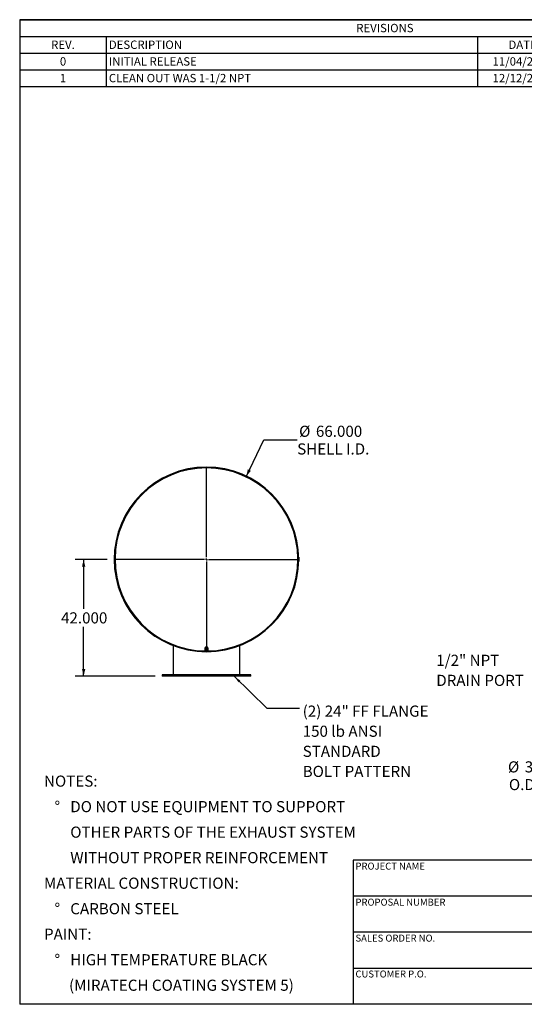
# Model space of a CAD drawing. Units: inches. Extents: x 24 to 504, y 24 to 378.
# Drawn here: x 24 to 206, y 24 to 378 of the extents above; entities that cross this region are included whole.
import ezdxf

# ---------------------------------------------------------------- set-up
doc = ezdxf.new("R2010")
doc.units = ezdxf.units.IN
doc.header["$LTSCALE"] = 48
doc.header["$MEASUREMENT"] = 0
doc.layers.add('FORMAT', color=7, linetype='Continuous')
doc.styles.add('SLDTEXTSTYLE0', font='TXT', dxfattribs={"width": 0.75})
doc.dimstyles.new('SLDDIMSTYLE0', dxfattribs={"dimtxt": 4, "dimasz": 2.64, "dimexe": 0, "dimexo": 0.0625, "dimgap": 1, "dimtad": 0, "dimtih": 1, "dimtoh": 1, "dimdec": 3, "dimrnd": 1e-09, "dimzin": 4, "dimdsep": 46, "dimtxsty": 'SLDTEXTSTYLE0', "dimsah": 1, "dimcen": 0, "dimadec": 0, "dimazin": 1, "dimtfac": 1, "dimtdec": 4, "dimtofl": 0, "dimtmove": 0, "dimatfit": 3, "dimfxl": 0, "dimfrac": 2, "dimtolj": 1, "dimtzin": 12, "dimarcsym": 0})
doc.dimstyles.new('SLDDIMSTYLE1', dxfattribs={"dimtxt": 4, "dimasz": 2.64, "dimexe": 0, "dimexo": 0.0625, "dimgap": 1, "dimtad": 0, "dimtih": 1, "dimtoh": 1, "dimdec": 3, "dimrnd": 1e-09, "dimzin": 4, "dimdsep": 46, "dimtxsty": 'SLDTEXTSTYLE0', "dimsah": 1, "dimcen": 0.09, "dimadec": 0, "dimazin": 1, "dimtfac": 1, "dimtdec": 4, "dimtofl": 0, "dimtmove": 0, "dimatfit": 3, "dimfxl": 0, "dimfrac": 2, "dimtolj": 1, "dimtzin": 12, "dimarcsym": 0})
doc.dimstyles.new('SLDDIMSTYLE2', dxfattribs={"dimtxt": 0.18, "dimasz": 2.64, "dimexe": 0, "dimexo": 0.0625, "dimgap": 0, "dimtad": 0, "dimtih": 1, "dimtoh": 1, "dimdec": 0, "dimrnd": 1e-09, "dimzin": 0, "dimdsep": 46, "dimtxsty": 'Standard', "dimsah": 1, "dimcen": 0.09, "dimadec": 0, "dimazin": 0, "dimtfac": 2.64, "dimtdec": 0, "dimtofl": 0, "dimtmove": 0, "dimatfit": 3, "dimfxl": 0, "dimfrac": 2, "dimtolj": 1, "dimtzin": 0, "dimarcsym": 0})

# ---------------------------------------------------------------- blocks, each defined once
blk = doc.blocks.new('SW_NOTE_0')
at = {"layer": 'FORMAT', "color": 0, "char_height": 4, "attachment_point": 1, "style": 'SLDTEXTSTYLE0'}
for s, insert in [('NOTES:', (0, 5.16)), ('%%d', (3.78, -4.02)), ('DO NOT USE EQUIPMENT TO SUPPORT', (9.45, -4.02)), ('OTHER PARTS OF THE EXHAUST SYSTEM', (9.45, -13.19)), ('WITHOUT PROPER REINFORCEMENT', (9.45, -22.36)), ('MATERIAL CONSTRUCTION:', (0, -31.54)), ('%%d', (3.78, -40.71)), ('CARBON STEEL', (9.45, -40.71)), ('PAINT:', (0, -49.88)), ('%%d', (3.78, -59.06)), ('HIGH TEMPERATURE BLACK', (9.45, -59.06)), ('(MIRATECH COATING SYSTEM 5)', (9, -68.23))]:
    blk.add_mtext(s, dxfattribs=dict(at, insert=insert))
blk = doc.blocks.new('SW_TABLEANNOTATION_0')
at = {"layer": 'FORMAT', "color": 0}
for p, q in [((0, 0), (0, -24)), ((262.07, 0), (0, 0)), ((262.07, -24), (262.07, 0)), ((0, -6), (262.07, -6)), ((31.14, -6), (31.14, -12)), ((164.76, -6), (164.76, -12)), ((196.73, -6), (196.73, -12)), ((223.15, -6), (223.15, -12)), ((0, -12), (262.07, -12)), ((31.14, -12), (31.14, -24)), ((164.76, -12), (164.76, -24)), ((196.73, -12), (196.73, -24)), ((223.15, -12), (223.15, -24)), ((0, -18), (262.07, -18)), ((0, -24), (262.07, -24))]:
    blk.add_line(p, q, dxfattribs=at)
at = {"layer": 'FORMAT', "color": 0, "char_height": 3, "attachment_point": 1, "style": 'SLDTEXTSTYLE0'}
for s, insert in [('REVISIONS', (121.08, -1.5)), ('REV.', (11.32, -7.5)), ('DESCRIPTION', (32.08, -7.5)), ('DATE', (175.85, -7.5)), ('SHEET(S)', (202.1, -7.5)), ('DRAWN BY', (232.14, -7.5)), ('0', (14.46, -13.5)), ('INITIAL RELEASE', (32.08, -13.5)), ('11/04/2016', (170.13, -13.5)), ('1', (208.83, -13.5)), ('1', (14.46, -19.5)), ('CLEAN OUT WAS 1-1/2 NPT', (32.08, -19.5)), ('12/12/2017', (170.13, -19.5)), ('1', (208.83, -19.5))]:
    blk.add_mtext(s, dxfattribs=dict(at, insert=insert))
blk = doc.blocks.new('_D')
at = {"layer": 'FORMAT'}
for p, q in [((105.48, 213.7), (111.83, 226.94)), ((111.83, 226.94), (123.83, 226.94))]:
    blk.add_line(p, q, dxfattribs=at)
blk.add_solid([(105.48, 213.7), (107.16, 215.82), (106.08, 216.34)], dxfattribs=at)
at = {"layer": 'FORMAT', "char_height": 4, "attachment_point": 1, "style": 'SLDTEXTSTYLE0'}
for s, insert in [('%%c', (124.53, 232.02)), ('66.000', (130.57, 232.02)), ('SHELL I.D.', (123.83, 225.67))]:
    blk.add_mtext(s, dxfattribs=dict(at, insert=insert))
blk = doc.blocks.new('_D_1')
at = {"layer": 'FORMAT'}
for p, q in [((55.52, 183.95), (44.01, 183.95)), ((47.01, 183.95), (47.01, 166.13)), ((47.01, 141.95), (47.01, 159.77)), ((72.8, 141.95), (44.01, 141.95))]:
    blk.add_line(p, q, dxfattribs=at)
for points in [[(47.01, 183.95), (46.41, 181.31), (47.61, 181.31)], [(47.01, 141.95), (47.61, 144.59), (46.41, 144.59)]]:
    blk.add_solid(points, dxfattribs=at)
at = {"layer": 'FORMAT', "insert": (38.88, 164.93), "char_height": 4, "attachment_point": 1, "style": 'SLDTEXTSTYLE0'}
blk.add_mtext('42.000', dxfattribs=at)
blk = doc.blocks.new('SW_NOTE_8')
at = {"layer": 'FORMAT', "color": 0, "char_height": 4, "attachment_point": 1, "style": 'SLDTEXTSTYLE0'}
for s, insert in [('(2) 24" FF FLANGE', (1.14, 0.88)), ('150 lb ANSI', (1.14, -6.35)), ('STANDARD', (1.14, -13.57)), ('BOLT PATTERN', (1.14, -20.79))]:
    blk.add_mtext(s, dxfattribs=dict(at, insert=insert))
blk = doc.blocks.new('SW_CENTERMARKSYMBOL_0')
at = {"layer": 'FORMAT', "color": 0}
for p, q in [((0, 0.75), (0, 33.28)), ((-0.75, 0), (-33.28, 0)), ((0, 0), (-0.38, 0)), ((0, 0), (0, 0.38)), ((0, 0), (0, -0.38)), ((0, 0), (0.38, 0)), ((0.75, 0), (33.28, 0)), ((0, -0.75), (0, -33.28))]:
    blk.add_line(p, q, dxfattribs=at)
blk = doc.blocks.new('_D_4')
at = {"layer": 'FORMAT'}
for p, q in [((237.71, 139.55), (237.71, 103.28)), ((269.71, 139.55), (269.71, 103.28)), ((237.71, 106.28), (221.96, 106.28)), ((269.71, 106.28), (237.71, 106.28))]:
    blk.add_line(p, q, dxfattribs=at)
for points in [[(237.71, 106.28), (240.35, 105.68), (240.35, 106.88)], [(269.71, 106.28), (267.07, 106.88), (267.07, 105.68)]]:
    blk.add_solid(points, dxfattribs=at)
at = {"layer": 'FORMAT', "char_height": 4, "attachment_point": 1, "style": 'SLDTEXTSTYLE0'}
for s, insert in [('%%c', (199.67, 111.36)), ('32.000', (205.71, 111.36)), ('O.D. TYP', (200.01, 105))]:
    blk.add_mtext(s, dxfattribs=dict(at, insert=insert))
blk = doc.blocks.new('SW_NOTE_10')
at = {"layer": 'FORMAT', "color": 0, "char_height": 4, "attachment_point": 1, "style": 'SLDTEXTSTYLE0'}
for s, insert in [('1/2" NPT', (-31.98, 8.11)), ('DRAIN PORT', (-31.98, 0.89))]:
    blk.add_mtext(s, dxfattribs=dict(at, insert=insert))

msp = doc.modelspace()

# ---------------------------------------------------------------- linework, layer by layer
at = {"color": 7, "linetype": 'Continuous', "lineweight": 25}
for p, q in [((124.4119, 184.7019), (124.4418, 184.7019)), ((124.4119, 184.5769), (124.4119, 184.7019)), ((124.4418, 184.5769), (124.4119, 184.5769)), ((124.4119, 184.5769), (124.4119, 183.3269)), ((124.4418, 184.7019), (124.4418, 184.5769)), ((124.4468, 184.6761), (124.4418, 184.6761)), ((124.4418, 184.6324), (124.4468, 184.6324)), ((124.4468, 184.6236), (124.4418, 184.6236)), ((124.4418, 184.5799), (124.4468, 184.5799)), ((124.4418, 184.5769), (124.4418, 183.3269)), ((124.4468, 184.561), (124.4418, 184.561)), ((124.4468, 184.5469), (124.4418, 184.5469)), ((124.4468, 184.5332), (124.4418, 184.5332)), ((124.4418, 184.4165), (124.4468, 184.4165)), ((124.4468, 184.4084), (124.4418, 184.4084)), ((124.4468, 184.408), (124.4418, 184.408)), ((124.4468, 184.3776), (124.4418, 184.3776)), ((124.4468, 184.3773), (124.4418, 184.3773)), ((124.4468, 184.2867), (124.4418, 184.2867)), ((124.4468, 184.2851), (124.4418, 184.2851)), ((124.4468, 184.254), (124.4418, 184.254)), ((124.4468, 184.2531), (124.4418, 184.2531)), ((124.4468, 184.2455), (124.4418, 184.2455)), ((124.4468, 184.2426), (124.4418, 184.2426)), ((124.4468, 184.2418), (124.4418, 184.2418)), ((124.4468, 184.2244), (124.4418, 184.2244)), ((124.4468, 184.2079), (124.4418, 184.2079)), ((124.4468, 184.1904), (124.4418, 184.1904)), ((124.4468, 184.1896), (124.4418, 184.1896)), ((124.4468, 184.1289), (124.4418, 184.1289)), ((124.4468, 184.1281), (124.4418, 184.1281)), ((124.4468, 184.1202), (124.4418, 184.1202)), ((124.4468, 184.1171), (124.4418, 184.1171)), ((124.4468, 184.1116), (124.4418, 184.1116)), ((124.4468, 184.0835), (124.4418, 184.0835)), ((124.4468, 184.0826), (124.4418, 184.0826)), ((124.4468, 184.6761), (124.4468, 184.6324)), ((124.4468, 184.6236), (124.4468, 184.5799)), ((124.4468, 184.561), (124.4468, 184.5538)), ((124.4468, 184.5332), (124.4468, 184.4165)), ((124.4468, 184.3776), (124.4468, 184.408)), ((124.4474, 184.2859), (124.4468, 184.2859)), ((124.4468, 184.254), (124.4468, 184.2851)), ((124.4468, 184.2531), (124.4468, 184.254)), ((124.4468, 184.2455), (124.4468, 184.2527)), ((124.4468, 184.2433), (124.4468, 184.2455)), ((124.4468, 184.2418), (124.4468, 184.2426)), ((124.4468, 184.2244), (124.4468, 184.2418)), ((124.4468, 184.2079), (124.4468, 184.22)), ((124.4474, 184.1896), (124.4468, 184.1896)), ((124.4468, 184.1289), (124.4468, 184.1896)), ((124.4468, 184.1202), (124.4468, 184.1289)), ((124.4468, 184.1171), (124.4468, 184.1202)), ((124.4468, 184.1116), (124.4468, 184.1152)), ((124.4468, 184.0118), (124.4468, 184.0826)), ((58.2024, 183.9529), (58.1277, 183.9529)), ((58.1277, 183.9508), (58.2024, 183.9509)), ((124.4119, 183.3269), (124.4418, 183.3269)), ((124.4119, 183.2019), (124.4119, 183.3269)), ((124.4418, 183.2019), (124.4119, 183.2019)), ((124.4468, 184.0118), (124.4418, 184.0118)), ((124.4468, 184.0109), (124.4418, 184.0109)), ((124.4468, 183.9931), (124.4418, 183.9931)), ((124.4468, 183.8056), (124.4418, 183.8056)), ((124.4468, 183.7605), (124.4418, 183.7605)), ((124.4468, 183.7596), (124.4418, 183.7596)), ((124.4468, 183.6888), (124.4418, 183.6888)), ((124.4468, 183.6879), (124.4418, 183.6879)), ((124.4468, 183.6724), (124.4418, 183.6724)), ((124.4468, 183.4849), (124.4418, 183.4849)), ((124.4468, 183.4291), (124.4418, 183.4291)), ((124.4468, 183.3872), (124.4418, 183.3872)), ((124.4468, 183.3461), (124.4418, 183.3461)), ((124.4468, 183.3349), (124.4418, 183.3349)), ((124.4418, 183.3269), (124.4418, 183.2019)), ((124.4468, 183.3136), (124.4418, 183.3136)), ((124.4468, 183.2936), (124.4418, 183.2936)), ((124.4468, 183.2723), (124.4418, 183.2723)), ((124.4468, 183.9931), (124.4468, 183.8056)), ((124.4468, 183.6888), (124.4468, 183.7596)), ((124.4468, 183.6879), (124.4468, 183.688)), ((124.4468, 183.6724), (124.4468, 183.4849)), ((124.4468, 183.3349), (124.4468, 183.3392)), ((124.4468, 183.3349), (124.4468, 183.3136)), ((124.4468, 183.3136), (124.4468, 183.2936)), ((124.4468, 183.2936), (124.4468, 183.2723)), ((79.2024, 153.1308), (79.2024, 153.1305)), ((79.2024, 152.9862), (79.2024, 142.4519)), ((103.2024, 153.1305), (103.2024, 153.1308)), ((103.2024, 142.4519), (103.2024, 152.9862)), ((90.6399, 151.9519), (90.6399, 151.4973)), ((90.8039, 151.6476), (90.7343, 151.21)), ((90.7343, 151.0704), (90.7343, 151.21)), ((90.7649, 151.4973), (90.7704, 151.437)), ((90.7824, 151.6044), (90.7824, 151.5126)), ((91.272, 151.8137), (90.8039, 151.6476)), ((90.8039, 151.508), (90.8039, 151.6476)), ((91.2024, 150.8184), (91.2024, 150.7424)), ((91.2652, 150.7424), (91.265, 150.8366)), ((91.272, 151.6741), (91.272, 151.8137)), ((91.6705, 151.5422), (91.272, 151.8137)), ((91.6224, 151.575), (91.6224, 151.6044)), ((91.6705, 151.4026), (91.6705, 151.5422)), ((91.7649, 151.4973), (91.7649, 151.9519)), ((75.2024, 142.4519), (75.2024, 141.9519)), ((107.2024, 142.4519), (75.2024, 142.4519)), ((107.2024, 141.9519), (75.2024, 141.9519)), ((107.2024, 141.9519), (107.2024, 142.4519))]:
    msp.add_line(p, q, dxfattribs=at)
at = {"color": 7, "linetype": 'Continuous', "lineweight": 25, "flags": 128}
for points in [[(91.7649, 151.9519), (91.758, 152.0288), (91.7374, 152.1039), (91.7036, 152.1752), (91.6575, 152.241), (91.6002, 152.2997), (91.533, 152.3499), (91.4578, 152.3902), (91.3762, 152.4197), (91.2904, 152.4378), (91.2024, 152.4438), (91.1144, 152.4378), (91.0286, 152.4197), (90.9471, 152.3902), (90.8718, 152.3499), (90.8047, 152.2997), (90.7473, 152.241), (90.7012, 152.1752), (90.6675, 152.1039), (90.6468, 152.0288), (90.6399, 151.9519)], [(91.6411, 151.1893), (91.6575, 151.2081), (91.7036, 151.274), (91.7374, 151.3453), (91.758, 151.4203), (91.7649, 151.4973), (91.758, 151.5743), (91.7374, 151.6493), (91.7036, 151.7207), (91.6575, 151.7865), (91.6002, 151.8452), (91.533, 151.8953), (91.4578, 151.9356), (91.3762, 151.9652), (91.2904, 151.9832), (91.2024, 151.9893), (91.1144, 151.9832), (91.0286, 151.9652), (90.9471, 151.9356), (90.8718, 151.8953), (90.8047, 151.8452), (90.7473, 151.7865), (90.7012, 151.7207), (90.6675, 151.6493), (90.6468, 151.5743), (90.6399, 151.4973), (90.6399, 151.4973)], [(90.7691, 151.2773), (90.7517, 151.171), (90.7343, 151.0704)], [(90.7343, 151.0704), (90.8331, 150.9944), (90.9336, 150.9227)], [(91.6323, 151.5682), (91.6242, 151.5991), (91.5966, 151.6633), (91.5564, 151.7222), (91.5048, 151.7739), (91.4434, 151.8166), (91.3744, 151.8492), (91.2998, 151.8703), (91.222, 151.8796), (91.1437, 151.8765), (91.0672, 151.8612), (90.9951, 151.8343), (90.9296, 151.7965), (90.873, 151.7491), (90.8268, 151.6936), (90.7928, 151.6318), (90.772, 151.5656), (90.7649, 151.4973)], [(90.8039, 151.508), (90.7866, 151.3908), (90.7691, 151.2773)], [(91.0379, 151.5791), (90.9209, 151.5408), (90.8039, 151.508)], [(90.9336, 150.9227), (91.0332, 150.858), (91.1328, 150.7989)], [(91.272, 151.6741), (91.1559, 151.6242), (91.0379, 151.5791)], [(91.1328, 150.7989), (91.2489, 150.8313), (91.3669, 150.87)], [(91.4713, 151.5264), (91.3716, 151.5975), (91.272, 151.6741)], [(91.3669, 150.87), (91.4839, 150.9147), (91.601, 150.965)], [(91.6705, 151.4026), (91.5717, 151.4612), (91.4713, 151.5264)], [(91.601, 150.965), (91.6182, 151.0648), (91.6357, 151.1719)], [(91.6357, 151.1719), (91.6531, 151.2844), (91.6705, 151.4026)]]:
    msp.add_lwpolyline(points, dxfattribs=at)
at = {"color": 7, "linetype": 'Continuous', "lineweight": 25}
for centre, radius, start, end in [((91.2024, 183.9519), 33.2095, 270.108269, 270), ((91.2024, 183.9519), 33.075, 270.329201, 269.646877), ((91.2024, 183.9519), 33.0747, 270.349402, 179.998264), ((91.2024, 183.9519), 33, 270.670909, 269.450574), ((91.2024, 183.9519), 32.906, 270.72103, 269.22976), ((91.2024, 183.9519), 33.0747, 180.001736, 269.637926), ((91.0906, 151.5005), 0.4507, 180.404676, 218.156468), ((91.1277, 151.2282), 0.362, 172.210234, 237.559104), ((91.1576, 151.2019), 0.3957, 107.596607, 169.021884), ((91.2029, 151.3298), 0.4881, 236.503259, 289.625777), ((91.2019, 151.1194), 0.4881, 56.503259, 109.625777), ((91.2473, 151.2472), 0.3957, 287.596607, 349.021884), ((91.2771, 151.2209), 0.362, 352.210234, 57.559104)]:
    msp.add_arc(centre, radius, start, end, dxfattribs=at)
at = {"layer": 'FORMAT'}
for p, q in [((23.9999, 378.0001), (503.9999, 378.0001)), ((23.9999, 378.0001), (23.9999, 24.0001)), ((235.1999, 75.8401), (143.9999, 75.8401)), ((143.9999, 75.8401), (143.9999, 62.8801)), ((143.9999, 62.8801), (143.9999, 24.0001)), ((235.1999, 62.8801), (143.9999, 62.8801)), ((235.1999, 49.9201), (143.9999, 49.9201)), ((143.9999, 36.9601), (235.1999, 36.9601)), ((503.9999, 24.0001), (23.9999, 24.0001))]:
    msp.add_line(p, q, dxfattribs=at)

# ---------------------------------------------------------------- block references
for name, p in [('SW_TABLEANNOTATION_0', (23.9999, 378.0001)), ('SW_CENTERMARKSYMBOL_0', (91.2024, 183.9519)), ('SW_NOTE_10', (205.8479, 141.578)), ('SW_NOTE_8', (124.6712, 130.526)), ('SW_NOTE_0', (32.7522, 101.0881))]:
    msp.add_blockref(name, p, dxfattribs=at)

# ---------------------------------------------------------------- texts
at = {"layer": 'FORMAT', "char_height": 2.5, "attachment_point": 1, "style": 'SLDTEXTSTYLE0'}
for s, insert in [('PROJECT NAME', (144.8017, 74.9308)), ('PROPOSAL NUMBER', (144.8017, 61.9679)), ('SALES ORDER NO.', (144.8017, 49.0484)), ('CUSTOMER P.O.', (144.8017, 36.146))]:
    msp.add_mtext(s, dxfattribs=dict(at, insert=insert))

# ---------------------------------------------------------------- dimensions: what is measured, and where the dimension line sits
at = {"layer": 'FORMAT'}
dim = msp.add_diameter_dim_2p(p1=(76.9264, 154.1996), p2=(105.4784, 213.7041), text='<>\\PSHELL I.D.', dimstyle='SLDDIMSTYLE0', dxfattribs=at)
dim.commit()
dim.dimension.update_dxf_attribs({"geometry": '_D', "text_midpoint": (135.6789, 226.9427), "dimtype": 163})
dim = msp.add_linear_dim(base=(47.0093, 141.9519), p1=(57.9214, 183.9519), p2=(75.2024, 141.9519), angle=90, dimstyle='SLDDIMSTYLE1', dxfattribs=at)
dim.commit()
dim.dimension.update_dxf_attribs({"geometry": '_D_1', "text_midpoint": (47.0093, 162.9519), "dimtype": 160})
dim = msp.add_linear_dim(base=(269.711, 106.2773), p1=(237.711, 141.9519), p2=(269.711, 141.9519), text='%%c<>\\PO.D. TYP', dimstyle='SLDDIMSTYLE1', dxfattribs=at)
dim.commit()
dim.dimension.update_dxf_attribs({"geometry": '_D_4', "text_midpoint": (210.8134, 106.2773), "dimtype": 160})

# ---------------------------------------------------------------- leaders
msp.add_leader([(101.1427, 141.9519), (112.8602, 130.526), (124.6712, 130.526)], dimstyle='SLDDIMSTYLE2', dxfattribs=at)

doc.saveas('drawing.dxf')
